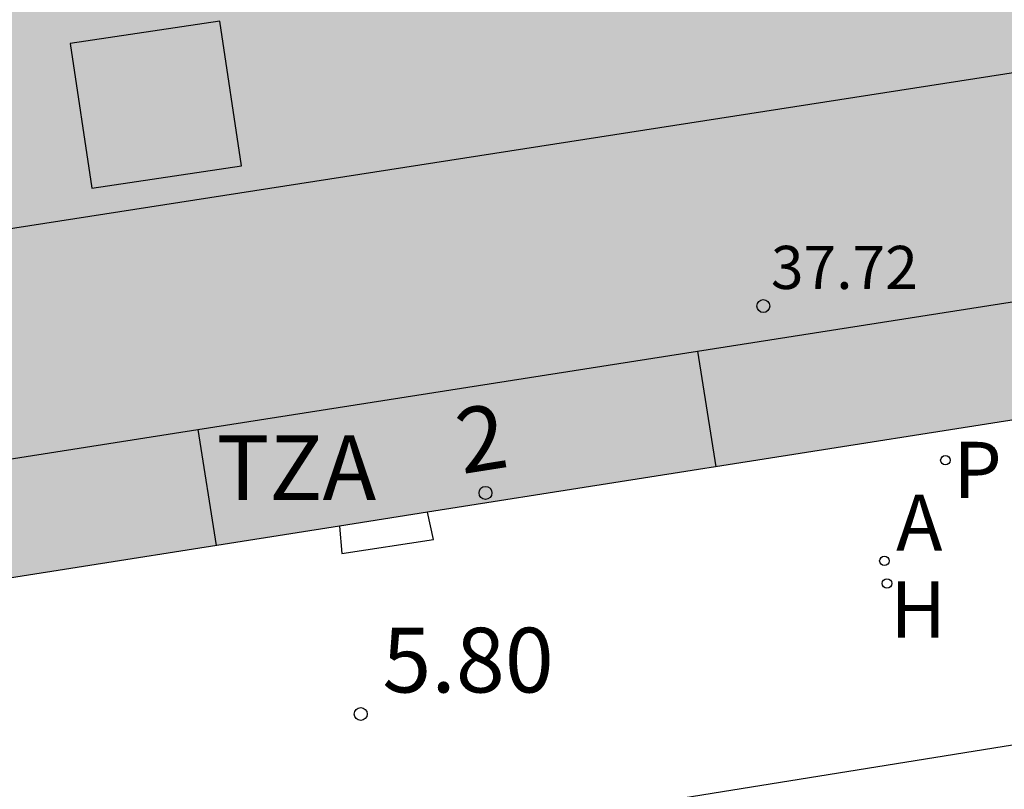
# Model space of a CAD drawing. Units: millimetres. Extents: x 582394 to 582745, y 4795539 to 4795790.
# Drawn here: x 582660 to 582672, y 4795569 to 4795578 of the extents above; entities that cross this region are included whole.
import ezdxf
from ezdxf.enums import TextEntityAlignment as Align

# ---------------------------------------------------------------- set-up
doc = ezdxf.new("R2010")
doc.units = ezdxf.units.MM
for name, color, linetype in [('020204', 9, 'Continuous'), ('020308', 9, 'Continuous'), ('060126', 9, 'Continuous'), ('080110', 9, 'Continuous'), ('080201', 9, 'Continuous'), ('080202', 9, 'Continuous'), ('080303', 9, 'Continuous'), ('080308', 9, 'Continuous'), ('080311', 9, 'Continuous'), ('130101', 9, 'Continuous'), ('200204', 4, 'Continuous'), ('200205', 4, 'Continuous'), ('200304', 4, 'Continuous'), ('200305', 4, 'Continuous'), ('210201', 9, 'Continuous'), ('210301', 9, 'Continuous'), ('990501', 21, 'Continuous'), ('990507', 41, 'Continuous')]:
    doc.layers.add(name, color=color, linetype=linetype)
doc.layers.add('080111', color=7, linetype='Continuous', lineweight=30)
doc.layers.add('080119', color=7, linetype='Continuous', lineweight=30)
doc.styles.add('ARIAL', font='ARIAL.TTF', dxfattribs={"height": 1})
doc.styles.add('ARIALI', font='ARIALI.TTF', dxfattribs={"height": 1})
doc.styles.add('ROMANS', font='romans__.ttf', dxfattribs={"height": 1})

# ---------------------------------------------------------------- blocks, each defined once
blk = doc.blocks.new('PUNTO')
blk.add_circle((0, 0), 0.075)
at = {"layer": '080201'}
blk.add_attdef('NPUNTO', (2333204.042, 19183325.21, 116.186), '', height=0.75, dxfattribs=at)
blk = doc.blocks.new('COTAPU')
blk.add_circle((0, 0), 0.075)
blk = doc.blocks.new('ABAS')
blk.add_circle((0, 0), 0.055)
blk = doc.blocks.new('HIDRAN')
blk.add_circle((0, 0), 0.055)
blk = doc.blocks.new('BloquePortal')
blk.add_circle((0, 0), 0.075)
at = {"flags": 5}
blk.add_attdef('INDICE', text='', height=0.75, dxfattribs=at).set_placement((0, 0), align=Align.MIDDLE_CENTER)
blk = doc.blocks.new('PLUVI1')
blk.add_circle((0, 0), 0.055)

msp = doc.modelspace()

# ---------------------------------------------------------------- hatches: boundary and pattern name
at = {"layer": '990501'}
h = msp.add_hatch(color=256, dxfattribs=at)
h.paths.add_polyline_path([(582689.982, 4795589.908), (582694.346, 4795590.591), (582694.139, 4795591.915), (582694.009, 4795592.742), (582692.393, 4795592.505), (582692.182, 4795593.938), (582693.785, 4795594.173), (582693.07, 4795598.741), (582647.832, 4795591.608), (582648.605, 4795586.679), (582649.1, 4795583.525), (582654.321, 4795584.34), (582654.767, 4795581.475), (582655.212, 4795578.643), (582649.994, 4795577.824), (582650.313, 4795575.788), (582651.282, 4795575.923), (582651.499, 4795574.339), (582650.561, 4795574.208), (582651.237, 4795569.897), (582673.854, 4795573.459), (582696.47, 4795577.022), (582695.775, 4795581.466), (582694.101, 4795581.197), (582693.908, 4795582.488), (582695.575, 4795582.737), (582695.234, 4795584.916), (582690.87, 4795584.234), (582690.431, 4795587.041)])
h.paths.add_polyline_path([(582659.239, 4795588.89), (582660.955, 4795589.157), (582661.203, 4795587.58), (582659.487, 4795587.313)], flags=16)
h.paths.add_polyline_path([(582664.396, 4795585.915), (582664.844, 4795583.048), (582665.286, 4795580.213), (582657.843, 4795579.051), (582657.401, 4795581.886), (582656.953, 4795584.753)], flags=16)
h.paths.add_polyline_path([(582666.996, 4795586.319), (582676.089, 4795587.738), (582676.536, 4795584.873), (582676.978, 4795582.043), (582667.885, 4795580.624), (582667.443, 4795583.454)], flags=16)
h.paths.add_polyline_path([(582661.068, 4795577.531), (582662.803, 4795577.79), (582663.054, 4795576.113), (582661.319, 4795575.854)], flags=16)
h.paths.add_polyline_path([(582670.545, 4795590.52), (582672.615, 4795590.844), (582672.835, 4795589.438), (582670.765, 4795589.114)], flags=16)
h.paths.add_polyline_path([(582672.372, 4795579.194), (582674.333, 4795579.51), (582674.542, 4795578.218), (582672.581, 4795577.902)], flags=16)
h.paths.add_polyline_path([(582678.565, 4795588.143), (582687.343, 4795589.512), (582687.793, 4795586.63), (582688.238, 4795583.779), (582679.46, 4795582.409), (582679.015, 4795585.26)], flags=16)
h.paths.add_polyline_path([(582682.099, 4795592.292), (582684.119, 4795592.609), (582684.341, 4795591.18), (582682.321, 4795590.863)], flags=16)
h.paths.add_polyline_path([(582684.036, 4795580.936), (582686.085, 4795581.286), (582686.312, 4795579.954), (582684.263, 4795579.604)], flags=16)
at = {"layer": '990507'}
msp.add_hatch(color=256, dxfattribs=at).paths.add_polyline_path([(582662.803, 4795577.79), (582661.068, 4795577.531), (582661.319, 4795575.854), (582663.054, 4795576.113)])

# ---------------------------------------------------------------- linework, layer by layer
at = {"layer": '060126'}
msp.add_polyline3d([(582664.193, 4795571.937, 5.93), (582664.217, 4795571.619, 5.83), (582665.283, 4795571.781, 5.816), (582665.213, 4795572.098, 5.913)], dxfattribs=at)
at = {"layer": '080110'}
for points in [[(582625.042, 4795621.196, 39.854), (582632.997, 4795571.13, 39.865), (582685.643, 4795579.321, 39.778)], [(582668.343, 4795573.965, 37.948), (582686.044, 4795576.741, 39.122)], [(582662.55, 4795573.056, 37.984), (582668.343, 4795573.965, 37.948)], [(582668.343, 4795573.965, 37.144), (582668.554, 4795572.624, 37.144)], [(582656.77, 4795572.149, 38.02), (582662.55, 4795573.056, 37.984)], [(582662.55, 4795573.056, 37.064), (582662.76, 4795571.711, 37.064)]]:
    msp.add_polyline3d(points, dxfattribs=at)
at = {"layer": '080111'}
for points in [[(582696.47, 4795577.022, 5.76), (582673.854, 4795573.459, 5.835), (582665.213, 4795572.098, 5.863)], [(582665.213, 4795572.098, 5.863), (582664.193, 4795571.937, 5.867)], [(582664.193, 4795571.937, 5.867), (582651.237, 4795569.897, 5.91)]]:
    msp.add_polyline3d(points, dxfattribs=at)
at = {"layer": '080119'}
msp.add_polyline3d([(582661.319, 4795575.854, 40.228), (582663.054, 4795576.113, 40.228), (582662.803, 4795577.79, 40.596), (582661.068, 4795577.531, 40.596), (582661.319, 4795575.854, 40.228)], dxfattribs=at)
at = {"layer": '130101'}
msp.add_polyline3d([(582722.23, 4795577.482, 0), (582614.791, 4795560.189, 0), (582616.282, 4795552.571, 0), (582721.833, 4795568.859, 0)], dxfattribs=at)

# ---------------------------------------------------------------- block references
at = {"layer": '020204', "rotation": 359.9987685839998}
msp.add_blockref('COTAPU', (582664.438, 4795569.758, 5.798), dxfattribs=at)
at = {"layer": '080201', "rotation": 359.9987685839998}
msp.add_blockref('PUNTO', (582669.105, 4795574.488, 37.722), dxfattribs=at)
msp.add_blockref('PUNTO', (582669.105, 4795574.488, 37.722), dxfattribs=at)
msp.add_blockref('PUNTO', (582669.105, 4795574.488, 37.722), dxfattribs=at)
msp.add_blockref('PUNTO', (582669.105, 4795574.488, 37.722), dxfattribs=at)
msp.add_blockref('PUNTO', (582669.105, 4795574.488, 37.722), dxfattribs=at)
msp.add_blockref('PUNTO', (582669.105, 4795574.488, 37.722), dxfattribs=at)
msp.add_blockref('PUNTO', (582669.105, 4795574.488, 37.722), dxfattribs=at)
msp.add_blockref('PUNTO', (582669.105, 4795574.488, 37.722), dxfattribs=at)
msp.add_blockref('PUNTO', (582669.105, 4795574.488, 37.722), dxfattribs=at)
msp.add_blockref('PUNTO', (582669.105, 4795574.488, 37.722), dxfattribs=at)
msp.add_blockref('PUNTO', (582669.105, 4795574.488, 37.722), dxfattribs=at)
msp.add_blockref('PUNTO', (582669.105, 4795574.488, 37.722), dxfattribs=at)
msp.add_blockref('PUNTO', (582669.105, 4795574.488, 37.722), dxfattribs=at)
msp.add_blockref('PUNTO', (582669.105, 4795574.488, 37.722), dxfattribs=at)
msp.add_blockref('PUNTO', (582669.105, 4795574.488, 37.722), dxfattribs=at)
msp.add_blockref('PUNTO', (582669.105, 4795574.488, 37.722), dxfattribs=at)
msp.add_blockref('PUNTO', (582669.105, 4795574.488, 37.722), dxfattribs=at)
msp.add_blockref('PUNTO', (582669.105, 4795574.488, 37.722), dxfattribs=at)
msp.add_blockref('PUNTO', (582669.105, 4795574.488, 37.722), dxfattribs=at)
msp.add_blockref('PUNTO', (582669.105, 4795574.488, 37.722), dxfattribs=at)
msp.add_blockref('PUNTO', (582669.105, 4795574.488, 37.722), dxfattribs=at)
msp.add_blockref('PUNTO', (582669.105, 4795574.488, 37.722), dxfattribs=at)
msp.add_blockref('PUNTO', (582669.105, 4795574.488, 37.722), dxfattribs=at)
msp.add_blockref('PUNTO', (582669.105, 4795574.488, 37.722), dxfattribs=at)
msp.add_blockref('PUNTO', (582669.105, 4795574.488, 37.722), dxfattribs=at)
msp.add_blockref('PUNTO', (582669.105, 4795574.488, 37.722), dxfattribs=at)
msp.add_blockref('PUNTO', (582669.105, 4795574.488, 37.722), dxfattribs=at)
msp.add_blockref('PUNTO', (582669.105, 4795574.488, 37.722), dxfattribs=at)
msp.add_blockref('PUNTO', (582669.105, 4795574.488, 37.722), dxfattribs=at)
msp.add_blockref('PUNTO', (582669.105, 4795574.488, 37.722), dxfattribs=at)
msp.add_blockref('PUNTO', (582669.105, 4795574.488, 37.722), dxfattribs=at)
msp.add_blockref('PUNTO', (582669.105, 4795574.488, 37.722), dxfattribs=at)
msp.add_blockref('PUNTO', (582669.105, 4795574.488, 37.722), dxfattribs=at)
msp.add_blockref('PUNTO', (582669.105, 4795574.488, 37.722), dxfattribs=at)
msp.add_blockref('PUNTO', (582669.105, 4795574.488, 37.722), dxfattribs=at)
msp.add_blockref('PUNTO', (582669.105, 4795574.488, 37.722), dxfattribs=at)
msp.add_blockref('PUNTO', (582669.105, 4795574.488, 37.722), dxfattribs=at)
msp.add_blockref('PUNTO', (582669.105, 4795574.488, 37.722), dxfattribs=at)
msp.add_blockref('PUNTO', (582669.105, 4795574.488, 37.722), dxfattribs=at)
msp.add_blockref('PUNTO', (582669.105, 4795574.488, 37.722), dxfattribs=at)
msp.add_blockref('PUNTO', (582669.105, 4795574.488, 37.722), dxfattribs=at)
msp.add_blockref('PUNTO', (582669.105, 4795574.488, 37.722), dxfattribs=at)
msp.add_blockref('PUNTO', (582669.105, 4795574.488, 37.722), dxfattribs=at)
msp.add_blockref('PUNTO', (582669.105, 4795574.488, 37.722), dxfattribs=at)
msp.add_blockref('PUNTO', (582669.105, 4795574.488, 37.722), dxfattribs=at)
msp.add_blockref('PUNTO', (582669.105, 4795574.488, 37.722), dxfattribs=at)
msp.add_blockref('PUNTO', (582669.105, 4795574.488, 37.722), dxfattribs=at)
msp.add_blockref('PUNTO', (582669.105, 4795574.488, 37.722), dxfattribs=at)
msp.add_blockref('PUNTO', (582669.105, 4795574.488, 37.722), dxfattribs=at)
msp.add_blockref('PUNTO', (582669.105, 4795574.488, 37.722), dxfattribs=at)
msp.add_blockref('PUNTO', (582669.105, 4795574.488, 37.722), dxfattribs=at)
msp.add_blockref('PUNTO', (582669.105, 4795574.488, 37.722), dxfattribs=at)
msp.add_blockref('PUNTO', (582669.105, 4795574.488, 37.722), dxfattribs=at)
msp.add_blockref('PUNTO', (582669.105, 4795574.488, 37.722), dxfattribs=at)
msp.add_blockref('PUNTO', (582669.105, 4795574.488, 37.722), dxfattribs=at)
msp.add_blockref('PUNTO', (582669.105, 4795574.488, 37.722), dxfattribs=at)
msp.add_blockref('PUNTO', (582669.105, 4795574.488, 37.722), dxfattribs=at)
msp.add_blockref('PUNTO', (582669.105, 4795574.488, 37.722), dxfattribs=at)
msp.add_blockref('PUNTO', (582669.105, 4795574.488, 37.722), dxfattribs=at)
msp.add_blockref('PUNTO', (582669.105, 4795574.488, 37.722), dxfattribs=at)
msp.add_blockref('PUNTO', (582669.105, 4795574.488, 37.722), dxfattribs=at)
msp.add_blockref('PUNTO', (582669.105, 4795574.488, 37.722), dxfattribs=at)
msp.add_blockref('PUNTO', (582669.105, 4795574.488, 37.722), dxfattribs=at)
msp.add_blockref('PUNTO', (582669.105, 4795574.488, 37.722), dxfattribs=at)
msp.add_blockref('PUNTO', (582669.105, 4795574.488, 37.722), dxfattribs=at)
msp.add_blockref('PUNTO', (582669.105, 4795574.488, 37.722), dxfattribs=at)
msp.add_blockref('PUNTO', (582669.105, 4795574.488, 37.722), dxfattribs=at)
msp.add_blockref('PUNTO', (582669.105, 4795574.488, 37.722), dxfattribs=at)
msp.add_blockref('PUNTO', (582669.105, 4795574.488, 37.722), dxfattribs=at)
msp.add_blockref('PUNTO', (582669.105, 4795574.488, 37.722), dxfattribs=at)
msp.add_blockref('PUNTO', (582669.105, 4795574.488, 37.722), dxfattribs=at)
msp.add_blockref('PUNTO', (582669.105, 4795574.488, 37.722), dxfattribs=at)
msp.add_blockref('PUNTO', (582669.105, 4795574.488, 37.722), dxfattribs=at)
msp.add_blockref('PUNTO', (582669.105, 4795574.488, 37.722), dxfattribs=at)
msp.add_blockref('PUNTO', (582669.105, 4795574.488, 37.722), dxfattribs=at)
msp.add_blockref('PUNTO', (582669.105, 4795574.488, 37.722), dxfattribs=at)
msp.add_blockref('PUNTO', (582669.105, 4795574.488, 37.722), dxfattribs=at)
msp.add_blockref('PUNTO', (582669.105, 4795574.488, 37.722), dxfattribs=at)
msp.add_blockref('PUNTO', (582669.105, 4795574.488, 37.722), dxfattribs=at)
msp.add_blockref('PUNTO', (582669.105, 4795574.488, 37.722), dxfattribs=at)
msp.add_blockref('PUNTO', (582669.105, 4795574.488, 37.722), dxfattribs=at)
msp.add_blockref('PUNTO', (582669.105, 4795574.488, 37.722), dxfattribs=at)
msp.add_blockref('PUNTO', (582669.105, 4795574.488, 37.722), dxfattribs=at)
msp.add_blockref('PUNTO', (582669.105, 4795574.488, 37.722), dxfattribs=at)
msp.add_blockref('PUNTO', (582669.105, 4795574.488, 37.722), dxfattribs=at)
msp.add_blockref('PUNTO', (582669.105, 4795574.488, 37.722), dxfattribs=at)
msp.add_blockref('PUNTO', (582669.105, 4795574.488, 37.722), dxfattribs=at)
msp.add_blockref('PUNTO', (582669.105, 4795574.488, 37.722), dxfattribs=at)
msp.add_blockref('PUNTO', (582669.105, 4795574.488, 37.722), dxfattribs=at)
msp.add_blockref('PUNTO', (582669.105, 4795574.488, 37.722), dxfattribs=at)
msp.add_blockref('PUNTO', (582669.105, 4795574.488, 37.722), dxfattribs=at)
msp.add_blockref('PUNTO', (582669.105, 4795574.488, 37.722), dxfattribs=at)
msp.add_blockref('PUNTO', (582669.105, 4795574.488, 37.722), dxfattribs=at)
msp.add_blockref('PUNTO', (582669.105, 4795574.488, 37.722), dxfattribs=at)
msp.add_blockref('PUNTO', (582669.105, 4795574.488, 37.722), dxfattribs=at)
msp.add_blockref('PUNTO', (582669.105, 4795574.488, 37.722), dxfattribs=at)
msp.add_blockref('PUNTO', (582669.105, 4795574.488, 37.722), dxfattribs=at)
msp.add_blockref('PUNTO', (582669.105, 4795574.488, 37.722), dxfattribs=at)
msp.add_blockref('PUNTO', (582669.105, 4795574.488, 37.722), dxfattribs=at)
msp.add_blockref('PUNTO', (582669.105, 4795574.488, 37.722), dxfattribs=at)
msp.add_blockref('PUNTO', (582669.105, 4795574.488, 37.722), dxfattribs=at)
msp.add_blockref('PUNTO', (582669.105, 4795574.488, 37.722), dxfattribs=at)
msp.add_blockref('PUNTO', (582669.105, 4795574.488, 37.722), dxfattribs=at)
msp.add_blockref('PUNTO', (582669.105, 4795574.488, 37.722), dxfattribs=at)
msp.add_blockref('PUNTO', (582669.105, 4795574.488, 37.722), dxfattribs=at)
msp.add_blockref('PUNTO', (582669.105, 4795574.488, 37.722), dxfattribs=at)
msp.add_blockref('PUNTO', (582669.105, 4795574.488, 37.722), dxfattribs=at)
msp.add_blockref('PUNTO', (582669.105, 4795574.488, 37.722), dxfattribs=at)
msp.add_blockref('PUNTO', (582669.105, 4795574.488, 37.722), dxfattribs=at)
msp.add_blockref('PUNTO', (582669.105, 4795574.488, 37.722), dxfattribs=at)
msp.add_blockref('PUNTO', (582669.105, 4795574.488, 37.722), dxfattribs=at)
msp.add_blockref('PUNTO', (582669.105, 4795574.488, 37.722), dxfattribs=at)
msp.add_blockref('PUNTO', (582669.105, 4795574.488, 37.722), dxfattribs=at)
msp.add_blockref('PUNTO', (582669.105, 4795574.488, 37.722), dxfattribs=at)
msp.add_blockref('PUNTO', (582669.105, 4795574.488, 37.722), dxfattribs=at)
msp.add_blockref('PUNTO', (582669.105, 4795574.488, 37.722), dxfattribs=at)
msp.add_blockref('PUNTO', (582669.105, 4795574.488, 37.722), dxfattribs=at)
msp.add_blockref('PUNTO', (582669.105, 4795574.488, 37.722), dxfattribs=at)
msp.add_blockref('PUNTO', (582669.105, 4795574.488, 37.722), dxfattribs=at)
msp.add_blockref('PUNTO', (582669.105, 4795574.488, 37.722), dxfattribs=at)
msp.add_blockref('PUNTO', (582669.105, 4795574.488, 37.722), dxfattribs=at)
msp.add_blockref('PUNTO', (582669.105, 4795574.488, 37.722), dxfattribs=at)
msp.add_blockref('PUNTO', (582669.105, 4795574.488, 37.722), dxfattribs=at)
msp.add_blockref('PUNTO', (582669.105, 4795574.488, 37.722), dxfattribs=at)
msp.add_blockref('PUNTO', (582669.105, 4795574.488, 37.722), dxfattribs=at)
msp.add_blockref('PUNTO', (582669.105, 4795574.488, 37.722), dxfattribs=at)
msp.add_blockref('PUNTO', (582669.105, 4795574.488, 37.722), dxfattribs=at)
msp.add_blockref('PUNTO', (582669.105, 4795574.488, 37.722), dxfattribs=at)
msp.add_blockref('PUNTO', (582669.105, 4795574.488, 37.722), dxfattribs=at)
msp.add_blockref('PUNTO', (582669.105, 4795574.488, 37.722), dxfattribs=at)
msp.add_blockref('PUNTO', (582669.105, 4795574.488, 37.722), dxfattribs=at)
msp.add_blockref('PUNTO', (582669.105, 4795574.488, 37.722), dxfattribs=at)
msp.add_blockref('PUNTO', (582669.105, 4795574.488, 37.722), dxfattribs=at)
msp.add_blockref('PUNTO', (582669.105, 4795574.488, 37.722), dxfattribs=at)
msp.add_blockref('PUNTO', (582669.105, 4795574.488, 37.722), dxfattribs=at)
msp.add_blockref('PUNTO', (582669.105, 4795574.488, 37.722), dxfattribs=at)
msp.add_blockref('PUNTO', (582669.105, 4795574.488, 37.722), dxfattribs=at)
msp.add_blockref('PUNTO', (582669.105, 4795574.488, 37.722), dxfattribs=at)
msp.add_blockref('PUNTO', (582669.105, 4795574.488, 37.722), dxfattribs=at)
msp.add_blockref('PUNTO', (582669.105, 4795574.488, 37.722), dxfattribs=at)
msp.add_blockref('PUNTO', (582669.105, 4795574.488, 37.722), dxfattribs=at)
msp.add_blockref('PUNTO', (582669.105, 4795574.488, 37.722), dxfattribs=at)
msp.add_blockref('PUNTO', (582669.105, 4795574.488, 37.722), dxfattribs=at)
msp.add_blockref('PUNTO', (582669.105, 4795574.488, 37.722), dxfattribs=at)
msp.add_blockref('PUNTO', (582669.105, 4795574.488, 37.722), dxfattribs=at)
msp.add_blockref('PUNTO', (582669.105, 4795574.488, 37.722), dxfattribs=at)
msp.add_blockref('PUNTO', (582669.105, 4795574.488, 37.722), dxfattribs=at)
msp.add_blockref('PUNTO', (582669.105, 4795574.488, 37.722), dxfattribs=at)
msp.add_blockref('PUNTO', (582669.105, 4795574.488, 37.722), dxfattribs=at)
msp.add_blockref('PUNTO', (582669.105, 4795574.488, 37.722), dxfattribs=at)
msp.add_blockref('PUNTO', (582669.105, 4795574.488, 37.722), dxfattribs=at)
msp.add_blockref('PUNTO', (582669.105, 4795574.488, 37.722), dxfattribs=at)
msp.add_blockref('PUNTO', (582669.105, 4795574.488, 37.722), dxfattribs=at)
msp.add_blockref('PUNTO', (582669.105, 4795574.488, 37.722), dxfattribs=at)
msp.add_blockref('PUNTO', (582669.105, 4795574.488, 37.722), dxfattribs=at)
msp.add_blockref('PUNTO', (582669.105, 4795574.488, 37.722), dxfattribs=at)
msp.add_blockref('PUNTO', (582669.105, 4795574.488, 37.722), dxfattribs=at)
msp.add_blockref('PUNTO', (582669.105, 4795574.488, 37.722), dxfattribs=at)
msp.add_blockref('PUNTO', (582669.105, 4795574.488, 37.722), dxfattribs=at)
msp.add_blockref('PUNTO', (582669.105, 4795574.488, 37.722), dxfattribs=at)
msp.add_blockref('PUNTO', (582669.105, 4795574.488, 37.722), dxfattribs=at)
msp.add_blockref('PUNTO', (582669.105, 4795574.488, 37.722), dxfattribs=at)
msp.add_blockref('PUNTO', (582669.105, 4795574.488, 37.722), dxfattribs=at)
msp.add_blockref('PUNTO', (582669.105, 4795574.488, 37.722), dxfattribs=at)
msp.add_blockref('PUNTO', (582669.105, 4795574.488, 37.722), dxfattribs=at)
msp.add_blockref('PUNTO', (582669.105, 4795574.488, 37.722), dxfattribs=at)
msp.add_blockref('PUNTO', (582669.105, 4795574.488, 37.722), dxfattribs=at)
msp.add_blockref('PUNTO', (582669.105, 4795574.488, 37.722), dxfattribs=at)
msp.add_blockref('PUNTO', (582669.105, 4795574.488, 37.722), dxfattribs=at)
msp.add_blockref('PUNTO', (582669.105, 4795574.488, 37.722), dxfattribs=at)
msp.add_blockref('PUNTO', (582669.105, 4795574.488, 37.722), dxfattribs=at)
msp.add_blockref('PUNTO', (582669.105, 4795574.488, 37.722), dxfattribs=at)
msp.add_blockref('PUNTO', (582669.105, 4795574.488, 37.722), dxfattribs=at)
msp.add_blockref('PUNTO', (582669.105, 4795574.488, 37.722), dxfattribs=at)
msp.add_blockref('PUNTO', (582669.105, 4795574.488, 37.722), dxfattribs=at)
msp.add_blockref('PUNTO', (582669.105, 4795574.488, 37.722), dxfattribs=at)
msp.add_blockref('PUNTO', (582669.105, 4795574.488, 37.722), dxfattribs=at)
msp.add_blockref('PUNTO', (582669.105, 4795574.488, 37.722), dxfattribs=at)
msp.add_blockref('PUNTO', (582669.105, 4795574.488, 37.722), dxfattribs=at)
msp.add_blockref('PUNTO', (582669.105, 4795574.488, 37.722), dxfattribs=at)
msp.add_blockref('PUNTO', (582669.105, 4795574.488, 37.722), dxfattribs=at)
msp.add_blockref('PUNTO', (582669.105, 4795574.488, 37.722), dxfattribs=at)
msp.add_blockref('PUNTO', (582669.105, 4795574.488, 37.722), dxfattribs=at)
msp.add_blockref('PUNTO', (582669.105, 4795574.488, 37.722), dxfattribs=at)
msp.add_blockref('PUNTO', (582669.105, 4795574.488, 37.722), dxfattribs=at)
msp.add_blockref('PUNTO', (582669.105, 4795574.488, 37.722), dxfattribs=at)
msp.add_blockref('PUNTO', (582669.105, 4795574.488, 37.722), dxfattribs=at)
msp.add_blockref('PUNTO', (582669.105, 4795574.488, 37.722), dxfattribs=at)
msp.add_blockref('PUNTO', (582669.105, 4795574.488, 37.722), dxfattribs=at)
msp.add_blockref('PUNTO', (582669.105, 4795574.488, 37.722), dxfattribs=at)
msp.add_blockref('PUNTO', (582669.105, 4795574.488, 37.722), dxfattribs=at)
msp.add_blockref('PUNTO', (582669.105, 4795574.488, 37.722), dxfattribs=at)
msp.add_blockref('PUNTO', (582669.105, 4795574.488, 37.722), dxfattribs=at)
msp.add_blockref('PUNTO', (582669.105, 4795574.488, 37.722), dxfattribs=at)
msp.add_blockref('PUNTO', (582669.105, 4795574.488, 37.722), dxfattribs=at)
msp.add_blockref('PUNTO', (582669.105, 4795574.488, 37.722), dxfattribs=at)
msp.add_blockref('PUNTO', (582669.105, 4795574.488, 37.722), dxfattribs=at)
msp.add_blockref('PUNTO', (582669.105, 4795574.488, 37.722), dxfattribs=at)
msp.add_blockref('PUNTO', (582669.105, 4795574.488, 37.722), dxfattribs=at)
msp.add_blockref('PUNTO', (582669.105, 4795574.488, 37.722), dxfattribs=at)
msp.add_blockref('PUNTO', (582669.105, 4795574.488, 37.722), dxfattribs=at)
msp.add_blockref('PUNTO', (582669.105, 4795574.488, 37.722), dxfattribs=at)
msp.add_blockref('PUNTO', (582669.105, 4795574.488, 37.722), dxfattribs=at)
msp.add_blockref('PUNTO', (582669.105, 4795574.488, 37.722), dxfattribs=at)
msp.add_blockref('PUNTO', (582669.105, 4795574.488, 37.722), dxfattribs=at)
msp.add_blockref('PUNTO', (582669.105, 4795574.488, 37.722), dxfattribs=at)
msp.add_blockref('PUNTO', (582669.105, 4795574.488, 37.722), dxfattribs=at)
msp.add_blockref('PUNTO', (582669.105, 4795574.488, 37.722), dxfattribs=at)
msp.add_blockref('PUNTO', (582669.105, 4795574.488, 37.722), dxfattribs=at)
msp.add_blockref('PUNTO', (582669.105, 4795574.488, 37.722), dxfattribs=at)
msp.add_blockref('PUNTO', (582669.105, 4795574.488, 37.722), dxfattribs=at)
msp.add_blockref('PUNTO', (582669.105, 4795574.488, 37.722), dxfattribs=at)
msp.add_blockref('PUNTO', (582669.105, 4795574.488, 37.722), dxfattribs=at)
msp.add_blockref('PUNTO', (582669.105, 4795574.488, 37.722), dxfattribs=at)
msp.add_blockref('PUNTO', (582669.105, 4795574.488, 37.722), dxfattribs=at)
msp.add_blockref('PUNTO', (582669.105, 4795574.488, 37.722), dxfattribs=at)
msp.add_blockref('PUNTO', (582669.105, 4795574.488, 37.722), dxfattribs=at)
msp.add_blockref('PUNTO', (582669.105, 4795574.488, 37.722), dxfattribs=at)
msp.add_blockref('PUNTO', (582669.105, 4795574.488, 37.722), dxfattribs=at)
msp.add_blockref('PUNTO', (582669.105, 4795574.488, 37.722), dxfattribs=at)
msp.add_blockref('PUNTO', (582669.105, 4795574.488, 37.722), dxfattribs=at)
msp.add_blockref('PUNTO', (582669.105, 4795574.488, 37.722), dxfattribs=at)
msp.add_blockref('PUNTO', (582669.105, 4795574.488, 37.722), dxfattribs=at)
msp.add_blockref('PUNTO', (582669.105, 4795574.488, 37.722), dxfattribs=at)
msp.add_blockref('PUNTO', (582669.105, 4795574.488, 37.722), dxfattribs=at)
msp.add_blockref('PUNTO', (582669.105, 4795574.488, 37.722), dxfattribs=at)
msp.add_blockref('PUNTO', (582669.105, 4795574.488, 37.722), dxfattribs=at)
msp.add_blockref('PUNTO', (582669.105, 4795574.488, 37.722), dxfattribs=at)
msp.add_blockref('PUNTO', (582669.105, 4795574.488, 37.722), dxfattribs=at)
msp.add_blockref('PUNTO', (582669.105, 4795574.488, 37.722), dxfattribs=at)
msp.add_blockref('PUNTO', (582669.105, 4795574.488, 37.722), dxfattribs=at)
msp.add_blockref('PUNTO', (582669.105, 4795574.488, 37.722), dxfattribs=at)
msp.add_blockref('PUNTO', (582669.105, 4795574.488, 37.722), dxfattribs=at)
msp.add_blockref('PUNTO', (582669.105, 4795574.488, 37.722), dxfattribs=at)
msp.add_blockref('PUNTO', (582669.105, 4795574.488, 37.722), dxfattribs=at)
msp.add_blockref('PUNTO', (582669.105, 4795574.488, 37.722), dxfattribs=at)
msp.add_blockref('PUNTO', (582669.105, 4795574.488, 37.722), dxfattribs=at)
msp.add_blockref('PUNTO', (582669.105, 4795574.488, 37.722), dxfattribs=at)
msp.add_blockref('PUNTO', (582669.105, 4795574.488, 37.722), dxfattribs=at)
msp.add_blockref('PUNTO', (582669.105, 4795574.488, 37.722), dxfattribs=at)
msp.add_blockref('PUNTO', (582669.105, 4795574.488, 37.722), dxfattribs=at)
msp.add_blockref('PUNTO', (582669.105, 4795574.488, 37.722), dxfattribs=at)
msp.add_blockref('PUNTO', (582669.105, 4795574.488, 37.722), dxfattribs=at)
msp.add_blockref('PUNTO', (582669.105, 4795574.488, 37.722), dxfattribs=at)
msp.add_blockref('PUNTO', (582669.105, 4795574.488, 37.722), dxfattribs=at)
msp.add_blockref('PUNTO', (582669.105, 4795574.488, 37.722), dxfattribs=at)
msp.add_blockref('PUNTO', (582669.105, 4795574.488, 37.722), dxfattribs=at)
msp.add_blockref('PUNTO', (582669.105, 4795574.488, 37.722), dxfattribs=at)
msp.add_blockref('PUNTO', (582669.105, 4795574.488, 37.722), dxfattribs=at)
msp.add_blockref('PUNTO', (582669.105, 4795574.488, 37.722), dxfattribs=at)
msp.add_blockref('PUNTO', (582669.105, 4795574.488, 37.722), dxfattribs=at)
msp.add_blockref('PUNTO', (582669.105, 4795574.488, 37.722), dxfattribs=at)
msp.add_blockref('PUNTO', (582669.105, 4795574.488, 37.722), dxfattribs=at)
msp.add_blockref('PUNTO', (582669.105, 4795574.488, 37.722), dxfattribs=at)
msp.add_blockref('PUNTO', (582669.105, 4795574.488, 37.722), dxfattribs=at)
msp.add_blockref('PUNTO', (582669.105, 4795574.488, 37.722), dxfattribs=at)
msp.add_blockref('PUNTO', (582669.105, 4795574.488, 37.722), dxfattribs=at)
msp.add_blockref('PUNTO', (582669.105, 4795574.488, 37.722), dxfattribs=at)
msp.add_blockref('PUNTO', (582669.105, 4795574.488, 37.722), dxfattribs=at)
msp.add_blockref('PUNTO', (582669.105, 4795574.488, 37.722), dxfattribs=at)
msp.add_blockref('PUNTO', (582669.105, 4795574.488, 37.722), dxfattribs=at)
msp.add_blockref('PUNTO', (582669.105, 4795574.488, 37.722), dxfattribs=at)
msp.add_blockref('PUNTO', (582669.105, 4795574.488, 37.722), dxfattribs=at)
msp.add_blockref('PUNTO', (582669.105, 4795574.488, 37.722), dxfattribs=at)
msp.add_blockref('PUNTO', (582669.105, 4795574.488, 37.722), dxfattribs=at)
msp.add_blockref('PUNTO', (582669.105, 4795574.488, 37.722), dxfattribs=at)
msp.add_blockref('PUNTO', (582669.105, 4795574.488, 37.722), dxfattribs=at)
msp.add_blockref('PUNTO', (582669.105, 4795574.488, 37.722), dxfattribs=at)
msp.add_blockref('PUNTO', (582669.105, 4795574.488, 37.722), dxfattribs=at)
msp.add_blockref('PUNTO', (582669.105, 4795574.488, 37.722), dxfattribs=at)
msp.add_blockref('PUNTO', (582669.105, 4795574.488, 37.722), dxfattribs=at)
msp.add_blockref('PUNTO', (582669.105, 4795574.488, 37.722), dxfattribs=at)
msp.add_blockref('PUNTO', (582669.105, 4795574.488, 37.722), dxfattribs=at)
msp.add_blockref('PUNTO', (582669.105, 4795574.488, 37.722), dxfattribs=at)
msp.add_blockref('PUNTO', (582669.105, 4795574.488, 37.722), dxfattribs=at)
msp.add_blockref('PUNTO', (582669.105, 4795574.488, 37.722), dxfattribs=at)
msp.add_blockref('PUNTO', (582669.105, 4795574.488, 37.722), dxfattribs=at)
msp.add_blockref('PUNTO', (582669.105, 4795574.488, 37.722), dxfattribs=at)
msp.add_blockref('PUNTO', (582669.105, 4795574.488, 37.722), dxfattribs=at)
msp.add_blockref('PUNTO', (582669.105, 4795574.488, 37.722), dxfattribs=at)
msp.add_blockref('PUNTO', (582669.105, 4795574.488, 37.722), dxfattribs=at)
msp.add_blockref('PUNTO', (582669.105, 4795574.488, 37.722), dxfattribs=at)
msp.add_blockref('PUNTO', (582669.105, 4795574.488, 37.722), dxfattribs=at)
msp.add_blockref('PUNTO', (582669.105, 4795574.488, 37.722), dxfattribs=at)
msp.add_blockref('PUNTO', (582669.105, 4795574.488, 37.722), dxfattribs=at)
msp.add_blockref('PUNTO', (582669.105, 4795574.488, 37.722), dxfattribs=at)
msp.add_blockref('PUNTO', (582669.105, 4795574.488, 37.722), dxfattribs=at)
msp.add_blockref('PUNTO', (582669.105, 4795574.488, 37.722), dxfattribs=at)
msp.add_blockref('PUNTO', (582669.105, 4795574.488, 37.722), dxfattribs=at)
msp.add_blockref('PUNTO', (582669.105, 4795574.488, 37.722), dxfattribs=at)
msp.add_blockref('PUNTO', (582669.105, 4795574.488, 37.722), dxfattribs=at)
msp.add_blockref('PUNTO', (582669.105, 4795574.488, 37.722), dxfattribs=at)
msp.add_blockref('PUNTO', (582669.105, 4795574.488, 37.722), dxfattribs=at)
msp.add_blockref('PUNTO', (582669.105, 4795574.488, 37.722), dxfattribs=at)
msp.add_blockref('PUNTO', (582669.105, 4795574.488, 37.722), dxfattribs=at)
msp.add_blockref('PUNTO', (582669.105, 4795574.488, 37.722), dxfattribs=at)
msp.add_blockref('PUNTO', (582669.105, 4795574.488, 37.722), dxfattribs=at)
msp.add_blockref('PUNTO', (582669.105, 4795574.488, 37.722), dxfattribs=at)
msp.add_blockref('PUNTO', (582669.105, 4795574.488, 37.722), dxfattribs=at)
msp.add_blockref('PUNTO', (582669.105, 4795574.488, 37.722), dxfattribs=at)
msp.add_blockref('PUNTO', (582669.105, 4795574.488, 37.722), dxfattribs=at)
msp.add_blockref('PUNTO', (582669.105, 4795574.488, 37.722), dxfattribs=at)
msp.add_blockref('PUNTO', (582669.105, 4795574.488, 37.722), dxfattribs=at)
msp.add_blockref('PUNTO', (582669.105, 4795574.488, 37.722), dxfattribs=at)
msp.add_blockref('PUNTO', (582669.105, 4795574.488, 37.722), dxfattribs=at)
msp.add_blockref('PUNTO', (582669.105, 4795574.488, 37.722), dxfattribs=at)
msp.add_blockref('PUNTO', (582669.105, 4795574.488, 37.722), dxfattribs=at)
msp.add_blockref('PUNTO', (582669.105, 4795574.488, 37.722), dxfattribs=at)
msp.add_blockref('PUNTO', (582669.105, 4795574.488, 37.722), dxfattribs=at)
msp.add_blockref('PUNTO', (582669.105, 4795574.488, 37.722), dxfattribs=at)
msp.add_blockref('PUNTO', (582669.105, 4795574.488, 37.722), dxfattribs=at)
msp.add_blockref('PUNTO', (582669.105, 4795574.488, 37.722), dxfattribs=at)
msp.add_blockref('PUNTO', (582669.105, 4795574.488, 37.722), dxfattribs=at)
msp.add_blockref('PUNTO', (582669.105, 4795574.488, 37.722), dxfattribs=at)
msp.add_blockref('PUNTO', (582669.105, 4795574.488, 37.722), dxfattribs=at)
msp.add_blockref('PUNTO', (582669.105, 4795574.488, 37.722), dxfattribs=at)
msp.add_blockref('PUNTO', (582669.105, 4795574.488, 37.722), dxfattribs=at)
msp.add_blockref('PUNTO', (582669.105, 4795574.488, 37.722), dxfattribs=at)
msp.add_blockref('PUNTO', (582669.105, 4795574.488, 37.722), dxfattribs=at)
msp.add_blockref('PUNTO', (582669.105, 4795574.488, 37.722), dxfattribs=at)
msp.add_blockref('PUNTO', (582669.105, 4795574.488, 37.722), dxfattribs=at)
msp.add_blockref('PUNTO', (582669.105, 4795574.488, 37.722), dxfattribs=at)
msp.add_blockref('PUNTO', (582669.105, 4795574.488, 37.722), dxfattribs=at)
msp.add_blockref('PUNTO', (582669.105, 4795574.488, 37.722), dxfattribs=at)
msp.add_blockref('PUNTO', (582669.105, 4795574.488, 37.722), dxfattribs=at)
msp.add_blockref('PUNTO', (582669.105, 4795574.488, 37.722), dxfattribs=at)
msp.add_blockref('PUNTO', (582669.105, 4795574.488, 37.722), dxfattribs=at)
msp.add_blockref('PUNTO', (582669.105, 4795574.488, 37.722), dxfattribs=at)
msp.add_blockref('PUNTO', (582669.105, 4795574.488, 37.722), dxfattribs=at)
msp.add_blockref('PUNTO', (582669.105, 4795574.488, 37.722), dxfattribs=at)
msp.add_blockref('PUNTO', (582669.105, 4795574.488, 37.722), dxfattribs=at)
msp.add_blockref('PUNTO', (582669.105, 4795574.488, 37.722), dxfattribs=at)
msp.add_blockref('PUNTO', (582669.105, 4795574.488, 37.722), dxfattribs=at)
msp.add_blockref('PUNTO', (582669.105, 4795574.488, 37.722), dxfattribs=at)
msp.add_blockref('PUNTO', (582669.105, 4795574.488, 37.722), dxfattribs=at)
msp.add_blockref('PUNTO', (582669.105, 4795574.488, 37.722), dxfattribs=at)
msp.add_blockref('PUNTO', (582669.105, 4795574.488, 37.722), dxfattribs=at)
msp.add_blockref('PUNTO', (582669.105, 4795574.488, 37.722), dxfattribs=at)
msp.add_blockref('PUNTO', (582669.105, 4795574.488, 37.722), dxfattribs=at)
msp.add_blockref('PUNTO', (582669.105, 4795574.488, 37.722), dxfattribs=at)
msp.add_blockref('PUNTO', (582669.105, 4795574.488, 37.722), dxfattribs=at)
msp.add_blockref('PUNTO', (582669.105, 4795574.488, 37.722), dxfattribs=at)
msp.add_blockref('PUNTO', (582669.105, 4795574.488, 37.722), dxfattribs=at)
msp.add_blockref('PUNTO', (582669.105, 4795574.488, 37.722), dxfattribs=at)
msp.add_blockref('PUNTO', (582669.105, 4795574.488, 37.722), dxfattribs=at)
msp.add_blockref('PUNTO', (582669.105, 4795574.488, 37.722), dxfattribs=at)
msp.add_blockref('PUNTO', (582669.105, 4795574.488, 37.722), dxfattribs=at)
msp.add_blockref('PUNTO', (582669.105, 4795574.488, 37.722), dxfattribs=at)
msp.add_blockref('PUNTO', (582669.105, 4795574.488, 37.722), dxfattribs=at)
msp.add_blockref('PUNTO', (582669.105, 4795574.488, 37.722), dxfattribs=at)
msp.add_blockref('PUNTO', (582669.105, 4795574.488, 37.722), dxfattribs=at)
msp.add_blockref('PUNTO', (582669.105, 4795574.488, 37.722), dxfattribs=at)
msp.add_blockref('PUNTO', (582669.105, 4795574.488, 37.722), dxfattribs=at)
msp.add_blockref('PUNTO', (582669.105, 4795574.488, 37.722), dxfattribs=at)
msp.add_blockref('PUNTO', (582669.105, 4795574.488, 37.722), dxfattribs=at)
msp.add_blockref('PUNTO', (582669.105, 4795574.488, 37.722), dxfattribs=at)
msp.add_blockref('PUNTO', (582669.105, 4795574.488, 37.722), dxfattribs=at)
msp.add_blockref('PUNTO', (582669.105, 4795574.488, 37.722), dxfattribs=at)
msp.add_blockref('PUNTO', (582669.105, 4795574.488, 37.722), dxfattribs=at)
msp.add_blockref('PUNTO', (582669.105, 4795574.488, 37.722), dxfattribs=at)
msp.add_blockref('PUNTO', (582669.105, 4795574.488, 37.722), dxfattribs=at)
msp.add_blockref('PUNTO', (582669.105, 4795574.488, 37.722), dxfattribs=at)
msp.add_blockref('PUNTO', (582669.105, 4795574.488, 37.722), dxfattribs=at)
msp.add_blockref('PUNTO', (582669.105, 4795574.488, 37.722), dxfattribs=at)
msp.add_blockref('PUNTO', (582669.105, 4795574.488, 37.722), dxfattribs=at)
msp.add_blockref('PUNTO', (582669.105, 4795574.488, 37.722), dxfattribs=at)
msp.add_blockref('PUNTO', (582669.105, 4795574.488, 37.722), dxfattribs=at)
msp.add_blockref('PUNTO', (582669.105, 4795574.488, 37.722), dxfattribs=at)
msp.add_blockref('PUNTO', (582669.105, 4795574.488, 37.722), dxfattribs=at)
msp.add_blockref('PUNTO', (582669.105, 4795574.488, 37.722), dxfattribs=at)
msp.add_blockref('PUNTO', (582669.105, 4795574.488, 37.722), dxfattribs=at)
msp.add_blockref('PUNTO', (582669.105, 4795574.488, 37.722), dxfattribs=at)
msp.add_blockref('PUNTO', (582669.105, 4795574.488, 37.722), dxfattribs=at)
msp.add_blockref('PUNTO', (582669.105, 4795574.488, 37.722), dxfattribs=at)
msp.add_blockref('PUNTO', (582669.105, 4795574.488, 37.722), dxfattribs=at)
msp.add_blockref('PUNTO', (582669.105, 4795574.488, 37.722), dxfattribs=at)
msp.add_blockref('PUNTO', (582669.105, 4795574.488, 37.722), dxfattribs=at)
msp.add_blockref('PUNTO', (582669.105, 4795574.488, 37.722), dxfattribs=at)
msp.add_blockref('PUNTO', (582669.105, 4795574.488, 37.722), dxfattribs=at)
msp.add_blockref('PUNTO', (582669.105, 4795574.488, 37.722), dxfattribs=at)
msp.add_blockref('PUNTO', (582669.105, 4795574.488, 37.722), dxfattribs=at)
msp.add_blockref('PUNTO', (582669.105, 4795574.488, 37.722), dxfattribs=at)
msp.add_blockref('PUNTO', (582669.105, 4795574.488, 37.722), dxfattribs=at)
msp.add_blockref('PUNTO', (582669.105, 4795574.488, 37.722), dxfattribs=at)
msp.add_blockref('PUNTO', (582669.105, 4795574.488, 37.722), dxfattribs=at)
msp.add_blockref('PUNTO', (582669.105, 4795574.488, 37.722), dxfattribs=at)
msp.add_blockref('PUNTO', (582669.105, 4795574.488, 37.722), dxfattribs=at)
msp.add_blockref('PUNTO', (582669.105, 4795574.488, 37.722), dxfattribs=at)
msp.add_blockref('PUNTO', (582669.105, 4795574.488, 37.722), dxfattribs=at)
msp.add_blockref('PUNTO', (582669.105, 4795574.488, 37.722), dxfattribs=at)
msp.add_blockref('PUNTO', (582669.105, 4795574.488, 37.722), dxfattribs=at)
msp.add_blockref('PUNTO', (582669.105, 4795574.488, 37.722), dxfattribs=at)
msp.add_blockref('PUNTO', (582669.105, 4795574.488, 37.722), dxfattribs=at)
msp.add_blockref('PUNTO', (582669.105, 4795574.488, 37.722), dxfattribs=at)
msp.add_blockref('PUNTO', (582669.105, 4795574.488, 37.722), dxfattribs=at)
msp.add_blockref('PUNTO', (582669.105, 4795574.488, 37.722), dxfattribs=at)
msp.add_blockref('PUNTO', (582669.105, 4795574.488, 37.722), dxfattribs=at)
msp.add_blockref('PUNTO', (582669.105, 4795574.488, 37.722), dxfattribs=at)
msp.add_blockref('PUNTO', (582669.105, 4795574.488, 37.722), dxfattribs=at)
msp.add_blockref('PUNTO', (582669.105, 4795574.488, 37.722), dxfattribs=at)
msp.add_blockref('PUNTO', (582669.105, 4795574.488, 37.722), dxfattribs=at)
msp.add_blockref('PUNTO', (582669.105, 4795574.488, 37.722), dxfattribs=at)
msp.add_blockref('PUNTO', (582669.105, 4795574.488, 37.722), dxfattribs=at)
msp.add_blockref('PUNTO', (582669.105, 4795574.488, 37.722), dxfattribs=at)
msp.add_blockref('PUNTO', (582669.105, 4795574.488, 37.722), dxfattribs=at)
msp.add_blockref('PUNTO', (582669.105, 4795574.488, 37.722), dxfattribs=at)
msp.add_blockref('PUNTO', (582669.105, 4795574.488, 37.722), dxfattribs=at)
msp.add_blockref('PUNTO', (582669.105, 4795574.488, 37.722), dxfattribs=at)
msp.add_blockref('PUNTO', (582669.105, 4795574.488, 37.722), dxfattribs=at)
msp.add_blockref('PUNTO', (582669.105, 4795574.488, 37.722), dxfattribs=at)
msp.add_blockref('PUNTO', (582669.105, 4795574.488, 37.722), dxfattribs=at)
msp.add_blockref('PUNTO', (582669.105, 4795574.488, 37.722), dxfattribs=at)
msp.add_blockref('PUNTO', (582669.105, 4795574.488, 37.722), dxfattribs=at)
msp.add_blockref('PUNTO', (582669.105, 4795574.488, 37.722), dxfattribs=at)
msp.add_blockref('PUNTO', (582669.105, 4795574.488, 37.722), dxfattribs=at)
msp.add_blockref('PUNTO', (582669.105, 4795574.488, 37.722), dxfattribs=at)
msp.add_blockref('PUNTO', (582669.105, 4795574.488, 37.722), dxfattribs=at)
msp.add_blockref('PUNTO', (582669.105, 4795574.488, 37.722), dxfattribs=at)
msp.add_blockref('PUNTO', (582669.105, 4795574.488, 37.722), dxfattribs=at)
msp.add_blockref('PUNTO', (582669.105, 4795574.488, 37.722), dxfattribs=at)
msp.add_blockref('PUNTO', (582669.105, 4795574.488, 37.722), dxfattribs=at)
msp.add_blockref('PUNTO', (582669.105, 4795574.488, 37.722), dxfattribs=at)
msp.add_blockref('PUNTO', (582669.105, 4795574.488, 37.722), dxfattribs=at)
msp.add_blockref('PUNTO', (582669.105, 4795574.488, 37.722), dxfattribs=at)
msp.add_blockref('PUNTO', (582669.105, 4795574.488, 37.722), dxfattribs=at)
msp.add_blockref('PUNTO', (582669.105, 4795574.488, 37.722), dxfattribs=at)
msp.add_blockref('PUNTO', (582669.105, 4795574.488, 37.722), dxfattribs=at)
msp.add_blockref('PUNTO', (582669.105, 4795574.488, 37.722), dxfattribs=at)
msp.add_blockref('PUNTO', (582669.105, 4795574.488, 37.722), dxfattribs=at)
msp.add_blockref('PUNTO', (582669.105, 4795574.488, 37.722), dxfattribs=at)
msp.add_blockref('PUNTO', (582669.105, 4795574.488, 37.722), dxfattribs=at)
msp.add_blockref('PUNTO', (582669.105, 4795574.488, 37.722), dxfattribs=at)
msp.add_blockref('PUNTO', (582669.105, 4795574.488, 37.722), dxfattribs=at)
msp.add_blockref('PUNTO', (582669.105, 4795574.488, 37.722), dxfattribs=at)
msp.add_blockref('PUNTO', (582669.105, 4795574.488, 37.722), dxfattribs=at)
msp.add_blockref('PUNTO', (582669.105, 4795574.488, 37.722), dxfattribs=at)
msp.add_blockref('PUNTO', (582669.105, 4795574.488, 37.722), dxfattribs=at)
msp.add_blockref('PUNTO', (582669.105, 4795574.488, 37.722), dxfattribs=at)
msp.add_blockref('PUNTO', (582669.105, 4795574.488, 37.722), dxfattribs=at)
msp.add_blockref('PUNTO', (582669.105, 4795574.488, 37.722), dxfattribs=at)
msp.add_blockref('PUNTO', (582669.105, 4795574.488, 37.722), dxfattribs=at)
msp.add_blockref('PUNTO', (582669.105, 4795574.488, 37.722), dxfattribs=at)
msp.add_blockref('PUNTO', (582669.105, 4795574.488, 37.722), dxfattribs=at)
msp.add_blockref('PUNTO', (582669.105, 4795574.488, 37.722), dxfattribs=at)
msp.add_blockref('PUNTO', (582669.105, 4795574.488, 37.722), dxfattribs=at)
msp.add_blockref('PUNTO', (582669.105, 4795574.488, 37.722), dxfattribs=at)
msp.add_blockref('PUNTO', (582669.105, 4795574.488, 37.722), dxfattribs=at)
msp.add_blockref('PUNTO', (582669.105, 4795574.488, 37.722), dxfattribs=at)
msp.add_blockref('PUNTO', (582669.105, 4795574.488, 37.722), dxfattribs=at)
msp.add_blockref('PUNTO', (582669.105, 4795574.488, 37.722), dxfattribs=at)
msp.add_blockref('PUNTO', (582669.105, 4795574.488, 37.722), dxfattribs=at)
msp.add_blockref('PUNTO', (582669.105, 4795574.488, 37.722), dxfattribs=at)
msp.add_blockref('PUNTO', (582669.105, 4795574.488, 37.722), dxfattribs=at)
msp.add_blockref('PUNTO', (582669.105, 4795574.488, 37.722), dxfattribs=at)
msp.add_blockref('PUNTO', (582669.105, 4795574.488, 37.722), dxfattribs=at)
msp.add_blockref('PUNTO', (582669.105, 4795574.488, 37.722), dxfattribs=at)
msp.add_blockref('PUNTO', (582669.105, 4795574.488, 37.722), dxfattribs=at)
msp.add_blockref('PUNTO', (582669.105, 4795574.488, 37.722), dxfattribs=at)
msp.add_blockref('PUNTO', (582669.105, 4795574.488, 37.722), dxfattribs=at)
msp.add_blockref('PUNTO', (582669.105, 4795574.488, 37.722), dxfattribs=at)
msp.add_blockref('PUNTO', (582669.105, 4795574.488, 37.722), dxfattribs=at)
msp.add_blockref('PUNTO', (582669.105, 4795574.488, 37.722), dxfattribs=at)
msp.add_blockref('PUNTO', (582669.105, 4795574.488, 37.722), dxfattribs=at)
msp.add_blockref('PUNTO', (582669.105, 4795574.488, 37.722), dxfattribs=at)
msp.add_blockref('PUNTO', (582669.105, 4795574.488, 37.722), dxfattribs=at)
msp.add_blockref('PUNTO', (582669.105, 4795574.488, 37.722), dxfattribs=at)
msp.add_blockref('PUNTO', (582669.105, 4795574.488, 37.722), dxfattribs=at)
msp.add_blockref('PUNTO', (582669.105, 4795574.488, 37.722), dxfattribs=at)
msp.add_blockref('PUNTO', (582669.105, 4795574.488, 37.722), dxfattribs=at)
msp.add_blockref('PUNTO', (582669.105, 4795574.488, 37.722), dxfattribs=at)
msp.add_blockref('PUNTO', (582669.105, 4795574.488, 37.722), dxfattribs=at)
msp.add_blockref('PUNTO', (582669.105, 4795574.488, 37.722), dxfattribs=at)
msp.add_blockref('PUNTO', (582669.105, 4795574.488, 37.722), dxfattribs=at)
msp.add_blockref('PUNTO', (582669.105, 4795574.488, 37.722), dxfattribs=at)
msp.add_blockref('PUNTO', (582669.105, 4795574.488, 37.722), dxfattribs=at)
msp.add_blockref('PUNTO', (582669.105, 4795574.488, 37.722), dxfattribs=at)
msp.add_blockref('PUNTO', (582669.105, 4795574.488, 37.722), dxfattribs=at)
msp.add_blockref('PUNTO', (582669.105, 4795574.488, 37.722), dxfattribs=at)
msp.add_blockref('PUNTO', (582669.105, 4795574.488, 37.722), dxfattribs=at)
msp.add_blockref('PUNTO', (582669.105, 4795574.488, 37.722), dxfattribs=at)
msp.add_blockref('PUNTO', (582669.105, 4795574.488, 37.722), dxfattribs=at)
msp.add_blockref('PUNTO', (582669.105, 4795574.488, 37.722), dxfattribs=at)
msp.add_blockref('PUNTO', (582669.105, 4795574.488, 37.722), dxfattribs=at)
msp.add_blockref('PUNTO', (582669.105, 4795574.488, 37.722), dxfattribs=at)
msp.add_blockref('PUNTO', (582669.105, 4795574.488, 37.722), dxfattribs=at)
msp.add_blockref('PUNTO', (582669.105, 4795574.488, 37.722), dxfattribs=at)
msp.add_blockref('PUNTO', (582669.105, 4795574.488, 37.722), dxfattribs=at)
msp.add_blockref('PUNTO', (582669.105, 4795574.488, 37.722), dxfattribs=at)
msp.add_blockref('PUNTO', (582669.105, 4795574.488, 37.722), dxfattribs=at)
msp.add_blockref('PUNTO', (582669.105, 4795574.488, 37.722), dxfattribs=at)
msp.add_blockref('PUNTO', (582669.105, 4795574.488, 37.722), dxfattribs=at)
msp.add_blockref('PUNTO', (582669.105, 4795574.488, 37.722), dxfattribs=at)
msp.add_blockref('PUNTO', (582669.105, 4795574.488, 37.722), dxfattribs=at)
msp.add_blockref('PUNTO', (582669.105, 4795574.488, 37.722), dxfattribs=at)
msp.add_blockref('PUNTO', (582669.105, 4795574.488, 37.722), dxfattribs=at)
msp.add_blockref('PUNTO', (582669.105, 4795574.488, 37.722), dxfattribs=at)
msp.add_blockref('PUNTO', (582669.105, 4795574.488, 37.722), dxfattribs=at)
msp.add_blockref('PUNTO', (582669.105, 4795574.488, 37.722), dxfattribs=at)
msp.add_blockref('PUNTO', (582669.105, 4795574.488, 37.722), dxfattribs=at)
msp.add_blockref('PUNTO', (582669.105, 4795574.488, 37.722), dxfattribs=at)
msp.add_blockref('PUNTO', (582669.105, 4795574.488, 37.722), dxfattribs=at)
msp.add_blockref('PUNTO', (582669.105, 4795574.488, 37.722), dxfattribs=at)
msp.add_blockref('PUNTO', (582669.105, 4795574.488, 37.722), dxfattribs=at)
msp.add_blockref('PUNTO', (582669.105, 4795574.488, 37.722), dxfattribs=at)
msp.add_blockref('PUNTO', (582669.105, 4795574.488, 37.722), dxfattribs=at)
msp.add_blockref('PUNTO', (582669.105, 4795574.488, 37.722), dxfattribs=at)
msp.add_blockref('PUNTO', (582669.105, 4795574.488, 37.722), dxfattribs=at)
msp.add_blockref('PUNTO', (582669.105, 4795574.488, 37.722), dxfattribs=at)
msp.add_blockref('PUNTO', (582669.105, 4795574.488, 37.722), dxfattribs=at)
msp.add_blockref('PUNTO', (582669.105, 4795574.488, 37.722), dxfattribs=at)
msp.add_blockref('PUNTO', (582669.105, 4795574.488, 37.722), dxfattribs=at)
msp.add_blockref('PUNTO', (582669.105, 4795574.488, 37.722), dxfattribs=at)
at = {"layer": '080202', "rotation": 359.9987685839998}
msp.add_blockref('BloquePortal', (582665.884, 4795572.322), dxfattribs=at)
at = {"layer": '200204', "rotation": 359.9987685839998}
msp.add_blockref('HIDRAN', (582670.539, 4795571.272, 5.763), dxfattribs=at)
at = {"layer": '200205', "rotation": 359.9987685839998}
msp.add_blockref('ABAS', (582670.509, 4795571.533, 5.77), dxfattribs=at)
at = {"layer": '210201', "rotation": 359.9987685839998}
msp.add_blockref('PLUVI1', (582671.216, 4795572.701, 5.788), dxfattribs=at)

# ---------------------------------------------------------------- texts
at = {"layer": '020308', "style": 'ARIAL'}
msp.add_text('5.80', height=0.75, rotation=359.9988, dxfattribs=at).set_placement((582664.688, 4795570.008, 5.798))
at = {"layer": '080303', "style": 'ARIAL'}
msp.add_text('37.72', height=0.5, rotation=359.9988, dxfattribs=at).set_placement((582669.193, 4795574.686, 37.721))
at = {"layer": '080308', "style": 'ARIALI'}
msp.add_text('2', height=0.75, rotation=8.9988, dxfattribs=at).set_placement((582665.615, 4795572.539))
at = {"layer": '080311', "style": 'ARIAL'}
msp.add_text('TZA', height=0.75, rotation=359.9988, dxfattribs=at).set_placement((582662.765, 4795572.239))
at = {"layer": '200304', "style": 'ROMANS'}
msp.add_text('H', height=0.65, rotation=359.9988, dxfattribs=at).set_placement((582670.578, 4795570.645, 5.763))
at = {"layer": '200305', "style": 'ROMANS'}
msp.add_text('A', height=0.65, rotation=359.9988, dxfattribs=at).set_placement((582670.644, 4795571.651, 5.77))
at = {"layer": '210301', "style": 'ROMANS'}
msp.add_text('P', height=0.65, rotation=359.9988, dxfattribs=at).set_placement((582671.309, 4795572.264, 5.788))

doc.saveas('drawing.dxf')
